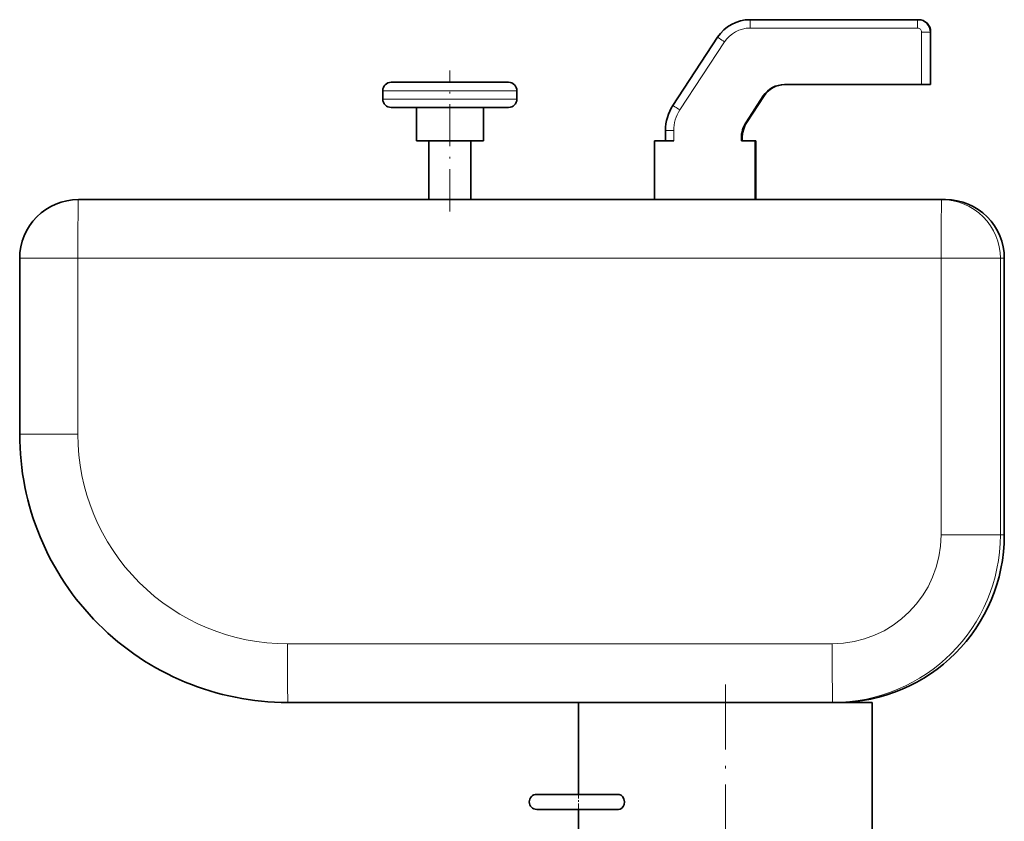
# Model space of a CAD drawing. Extents: x 0 to 420, y 0 to 297.
# Drawn here: x 92 to 151, y 170 to 218 of the extents above; entities that cross this region are included whole.
import ezdxf

# ---------------------------------------------------------------- set-up
doc = ezdxf.new("R2010")
doc.units = 0
doc.linetypes.add('DASHDOT', pattern=[18.5, 12, -3, 0.5, -3])

msp = doc.modelspace()

# ---------------------------------------------------------------- linework, layer by layer
at = {"color": 7, "lineweight": 35}
for p, q in [((135.937881, 218.051804), (145.931625, 218.051804)), ((145.931625, 218.051804), (145.966537, 218.051804)), ((131.336914, 212.939911), (133.998337, 217.003555)), ((146.707657, 217.310669), (146.707657, 214.181793)), ((114.028168, 213.316208), (114.028168, 213.816208)), ((121.528038, 214.316208), (114.528168, 214.316208)), ((122.028168, 213.316208), (122.028168, 213.816208)), ((146.168381, 214.181793), (137.984665, 214.181793)), ((146.168381, 214.181793), (146.672729, 214.181793)), ((146.672729, 214.181793), (146.707642, 214.181793)), ((136.72673, 213.501923), (135.714478, 211.956345)), ((136.77037, 213.501923), (135.758118, 211.956345)), ((121.528038, 212.816208), (114.528168, 212.816208)), ((116.028168, 210.816208), (116.028168, 212.816208)), ((120.028168, 210.816208), (120.028168, 212.816208)), ((130.887939, 210.816208), (130.887939, 211.434891)), ((135.414734, 210.951599), (135.414734, 210.816208)), ((135.458374, 210.951599), (135.458374, 210.816208)), ((120.028091, 210.816208), (116.028168, 210.816208)), ((116.778168, 207.316208), (116.778168, 210.816208)), ((119.278168, 207.316208), (119.278168, 210.816208)), ((130.242065, 207.316208), (130.242065, 210.816208)), ((130.242065, 210.816208), (131.383575, 210.816208)), ((135.414734, 210.816208), (136.241837, 210.816208)), ((136.241837, 207.316208), (136.241837, 210.816208)), ((136.285477, 210.816208), (136.241837, 210.816208)), ((136.285477, 207.316208), (136.285477, 210.816208)), ((147.365601, 207.316208), (95.867561, 207.316208)), ((147.601227, 207.316208), (147.365601, 207.316208)), ((92.367569, 193.316208), (92.367569, 203.816208)), ((151.101227, 203.816208), (151.101227, 187.316208)), ((108.367088, 177.316193), (140.86586, 177.316193)), ((125.710754, 177.316193), (125.710754, 171.833954)), ((140.93277, 177.316193), (140.86586, 177.316193)), ((140.93277, 177.316193), (143.210419, 177.316193)), ((143.210754, 177.316193), (143.210754, 169.632477)), ((123.211021, 171.835434), (128.088669, 171.83255)), ((123.210487, 170.93544), (128.088272, 170.932541)), ((123.942719, 170.934998), (123.210487, 170.93544)), ((124.657188, 170.93457), (123.942719, 170.934998)), ((124.089294, 170.934906), (125.100502, 170.934311)), ((125.638893, 170.93399), (124.089294, 170.934906)), ((124.657188, 170.93457), (125.38942, 170.934143)), ((125.38942, 170.934143), (125.100502, 170.934311)), ((125.710739, 170.93396), (125.312576, 170.934189)), ((125.638893, 170.93399), (125.710701, 170.93396)), ((125.710754, 170.93396), (125.710754, 169.632477))]:
    msp.add_line(p, q, dxfattribs=at)
at = {"color": 7, "lineweight": 13}
for p, q in [((135.933517, 217.551804), (145.927261, 217.551804)), ((131.750824, 212.66597), (134.412247, 216.729614)), ((146.168381, 217.310669), (146.672729, 217.310669)), ((146.168381, 217.310669), (146.168381, 214.181793)), ((146.672729, 217.310669), (146.707642, 217.310669)), ((146.672729, 217.310669), (146.672729, 214.181793)), ((146.707642, 217.310669), (146.707642, 214.181793)), ((122.028015, 213.816208), (114.028168, 213.816208)), ((122.028015, 213.316208), (114.028168, 213.316208)), ((136.72673, 213.501923), (136.77037, 213.501923)), ((135.714478, 211.956345), (135.758118, 211.956345)), ((131.383575, 211.434891), (130.887939, 211.434891)), ((131.383575, 210.816208), (131.383575, 211.434891)), ((135.414734, 210.951599), (135.458374, 210.951599)), ((95.837021, 203.816208), (92.367569, 203.816208)), ((147.335068, 203.816208), (95.837021, 203.816208)), ((95.837021, 193.316208), (95.837021, 203.816208)), ((147.335068, 203.816208), (150.865479, 203.816208)), ((147.335068, 203.816208), (147.335068, 187.316208)), ((151.101089, 203.816208), (150.865479, 203.816208)), ((150.865479, 203.816208), (150.865479, 187.316208)), ((151.101089, 203.816208), (151.101089, 187.316208)), ((95.837021, 193.316208), (92.367569, 193.316208)), ((147.335068, 187.316208), (150.865479, 187.316208)), ((151.101089, 187.316208), (150.865479, 187.316208)), ((108.336548, 180.816193), (140.835312, 180.816193))]:
    msp.add_line(p, q, dxfattribs=at)
at = {"color": 7, "linetype": 'DASHDOT', "lineweight": 13, "ltscale": 0.21}
msp.add_line((118.028168, 206.616196), (118.028168, 215.016205), dxfattribs=at)
at = {"color": 7, "linetype": 'DASHDOT', "lineweight": 13, "ltscale": 0.323198}
msp.add_line((134.460754, 178.393524), (134.460754, 165.465607), dxfattribs=at)
at = {"color": 7, "linetype": 'DASHDOT', "lineweight": 13, "ltscale": 0.027684}
msp.add_line((125.711075, 171.929123), (125.710419, 170.821747), dxfattribs=at)
at = {"color": 7, "lineweight": 35}
for points in [[(128.438507, 171.382324), (128.40976, 171.561234), (128.327744, 171.711182), (128.238434, 171.789337), (128.136169, 171.8284), (128.088669, 171.83255)], [(128.088272, 170.932541), (128.190842, 170.952103), (128.285843, 171.010742), (128.366592, 171.109222), (128.41922, 171.235229), (128.438507, 171.382324)]]:
    msp.add_lwpolyline(points, dxfattribs=at)
for centre, radius, start, end in [((135.937897, 215.733307), 2.318493, 90.000324, 146.778306), ((145.966537, 217.310669), 0.741126, 359.999593, 89.999593), ((114.528168, 213.816208), 0.5, 90.000003, 179.999995), ((121.528168, 213.816208), 0.5, 359.999999, 90.000003), ((114.528168, 213.316208), 0.5, 180.000005, 269.999997), ((121.528168, 213.316208), 0.5, 269.999997, 0.000001), ((133.634888, 211.434891), 2.746956, 146.777979, 180.000077), ((95.867561, 203.816208), 3.5, 90.000003, 180.000005), ((147.601227, 203.816208), 3.5, 0, 90.000003), ((108.367363, 193.315918), 15.999762, 179.999008, 269.999014), ((141.101334, 187.316055), 9.999877, 270.14628, 0.000816), ((123.210754, 171.385437), 0.45, 89.966015, 179.966018), ((123.210754, 171.385437), 0.45, 179.966018, 269.966017)]:
    msp.add_arc(centre, radius, start, end, dxfattribs=at)
at = {"color": 7, "lineweight": 13}
for centre, major_axis, ratio, start_param, end_param in [((135.937881, 217.551804), (0, -0.5), 0.008727, 3.141592654, 4.71238898), ((145.931625, 217.551804), (0, -0.5), 0.008727, 3.141592654, 4.71238898), ((145.931625, 217.310669), (0, 0.741135), 0.999962, 4.71238898, 6.283185307), ((145.966537, 217.310669), (0, -0.741135), 0.999962, 1.570796327, 3.141592654), ((135.933517, 215.733215), (0, 1.818588), 0.999962, 0, 0.990943245), ((145.927261, 217.310669), (0, 0.241135), 0.999962, 4.71238898, 6.283185307), ((134.416611, 216.729614), (0.418276, -0.273941), 0.004781, 3.134292382, 4.705088709), ((131.755188, 212.66597), (0.418276, -0.273941), 0.004781, 3.134292382, 4.705088709), ((133.630386, 211.434891), (0, 2.246887), 0.999962, 0.990943245, 1.570796327), ((95.867561, 203.816208), (0, -3.5), 0.008727, 3.141592654, 4.71238898), ((147.365601, 203.816208), (0, -3.5), 0.008727, 3.141592654, 4.71238898), ((147.365601, 203.816208), (0, 3.5), 0.999962, 4.71238898, 6.283185307), ((147.601227, 203.816208), (0, 3.5), 0.999962, 4.71238898, 6.283185307), ((108.336548, 193.316208), (0, 12.5), 0.999962, 1.570796327, 3.141592654), ((140.835312, 187.316208), (0, 6.5), 0.999962, 3.141592654, 4.71238898), ((140.86586, 187.316208), (0, 10), 0.999962, 3.141592654, 4.71238898), ((141.101471, 187.316208), (0, 10), 0.999962, 3.144131387, 4.71238898), ((108.367088, 180.816193), (0, 3.5), 0.008727, 1.570796327, 3.141592654), ((140.86586, 180.816193), (0, 3.5), 0.008727, 1.570796327, 3.141592654)]:
    msp.add_ellipse(centre, major_axis=major_axis, ratio=ratio, start_param=start_param, end_param=end_param, dxfattribs=at)
at = {"color": 7, "lineweight": 35}
for centre, major_axis, ratio, start_param, end_param in [((137.984665, 212.678009), (0, 1.503784), 0.999962, 0, 0.990943245), ((138.02829, 212.678009), (0, 1.503784), 0.999962, 0, 0.990943245), ((137.248489, 210.951599), (0, 1.833817), 0.999962, 0.990943245, 1.570796327), ((137.29213, 210.951599), (0, 1.833817), 0.999962, 0.990943245, 1.570796327), ((125.312843, 171.384186), (-0.000267, -0.449997), 0.677874, 6.2521079, 6.283185307)]:
    msp.add_ellipse(centre, major_axis=major_axis, ratio=ratio, start_param=start_param, end_param=end_param, dxfattribs=at)

doc.saveas('drawing.dxf')
